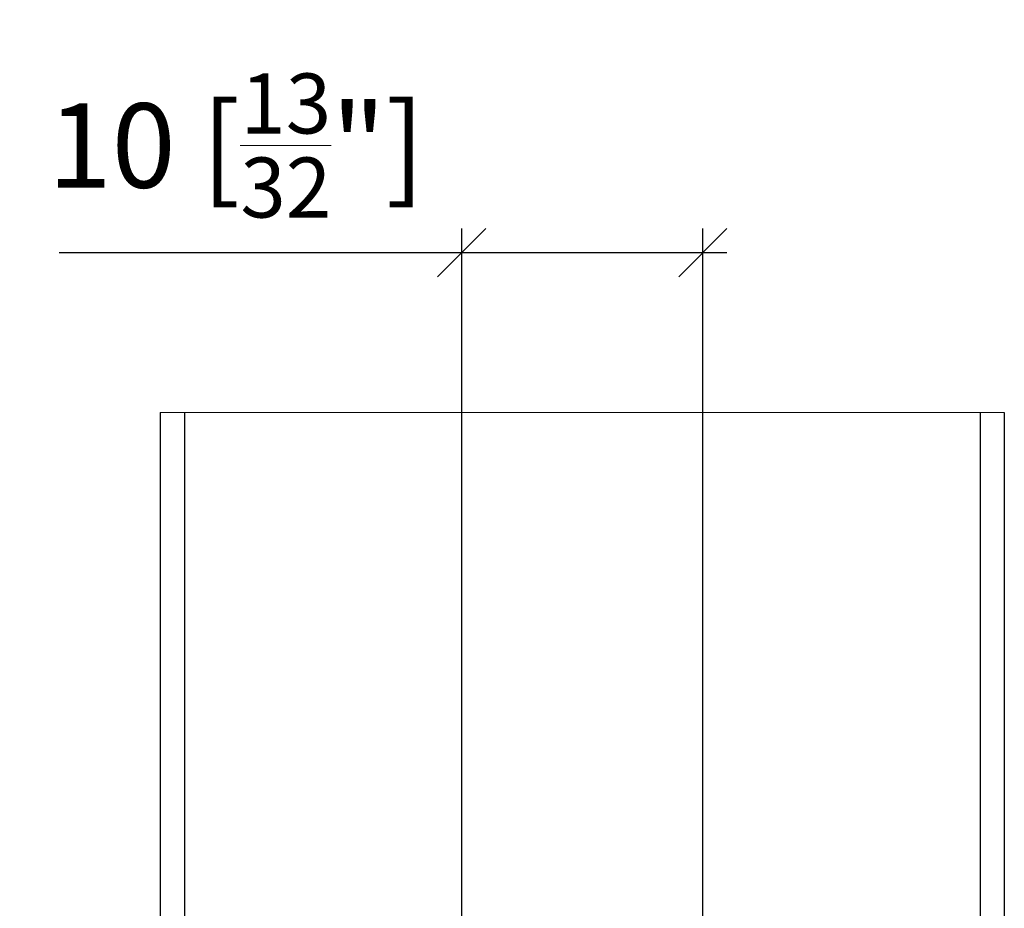
# Model space of a CAD drawing. Extents: x 32 to 554, y -11 to 300.
# Drawn here: x 342 to 383, y 56 to 93 of the extents above; entities that cross this region are included whole.
import ezdxf

# ---------------------------------------------------------------- set-up
doc = ezdxf.new("R2010")
doc.units = 0
doc.layers.get('0').update_dxf_attribs({"linetype": 'CONTINUOUS'})
doc.layers.get('Defpoints').update_dxf_attribs({"linetype": 'CONTINUOUS'})
doc.layers.add('Hawa1', color=2, linetype='CONTINUOUS', lineweight=0)
doc.layers.add('Hawa5', color=1, linetype='CONTINUOUS')
doc.styles.add('Beschlag', font='arial.ttf', dxfattribs={"width": 0.9})
doc.dimstyles.new('HAWA-Strich', dxfattribs={"dimtxt": 3.5, "dimasz": 2, "dimexe": 1, "dimexo": 2, "dimgap": 1, "dimtad": 1, "dimdec": 1, "dimdsep": 46, "dimtxsty": 'Beschlag', "dimblk1": 'OBLIQUE', "dimblk2": 'OBLIQUE', "dimsah": 1, "dimcen": 0, "dimdle": 1, "dimclrd": 256, "dimclre": 256, "dimclrt": 256, "dimadec": 1, "dimazin": 2, "dimtfac": 0.711429, "dimtdec": 1, "dimtmove": 0, "dimatfit": 3, "dimldrblk": 'OBLIQUE', "dimfxl": 1, "dimtolj": 1, "dimarcsym": 0})

# ---------------------------------------------------------------- blocks, each defined once
blk = doc.blocks.new('_Oblique')
at = {"color": 0, "lineweight": -2}
blk.add_line((-0.5, -0.5), (0.5, 0.5), dxfattribs=at)
blk = doc.blocks.new('*D26')
at = {"layer": 'Defpoints', "color": 0}
for p in [(360.524, 83.286), (360.524, 44.151), (370.524, 44.151)]:
    blk.add_point(p, dxfattribs=at)
at = {"layer": 'Hawa1', "lineweight": -2}
for p, q in [((360.524, 46.151), (360.524, 84.286)), ((370.524, 46.151), (370.524, 84.286)), ((360.524, 83.286), (343.829, 83.286)), ((371.524, 83.286), (360.524, 83.286))]:
    blk.add_line(p, q, dxfattribs=at)
at = {"layer": 'Hawa1', "lineweight": -2, "xscale": 2, "yscale": 2, "zscale": 2, "rotation": 180}
blk.add_blockref('_Oblique', (360.524, 83.286), dxfattribs=at)
at = {"layer": 'Hawa1', "lineweight": -2, "xscale": 2, "yscale": 2, "zscale": 2}
blk.add_blockref('_Oblique', (370.524, 83.286), dxfattribs=at)
at = {"layer": 'Hawa1', "insert": (351.176, 87.731), "char_height": 3.5, "attachment_point": 5, "style": 'Beschlag'}
blk.add_mtext('\\A1;10 [{\\H0.711429x;\\S13/32;}"]', dxfattribs=at)

msp = doc.modelspace()

# ---------------------------------------------------------------- linework, layer by layer
at = {"layer": 'Hawa1'}
msp.add_line((383.024, 76.661), (348.024, 76.661), dxfattribs=at)
at = {"layer": 'Hawa5'}
for p, q in [((348.024, 76.661), (348.024, 24.151)), ((349.024, 76.661), (349.024, 24.151)), ((382.024, 76.661), (382.024, 24.151)), ((383.024, 76.661), (383.024, 24.151))]:
    msp.add_line(p, q, dxfattribs=at)

# ---------------------------------------------------------------- dimensions: what is measured, and where the dimension line sits
at = {"layer": 'Hawa1'}
dim = msp.add_aligned_dim(p1=(370.524, 44.151), p2=(360.524, 44.151), distance=-39.136, dimstyle='HAWA-Strich', dxfattribs=at)
dim.commit()
dim.dimension.update_dxf_attribs({"geometry": '*D26', "text_midpoint": (351.176, 87.731), "oblique_angle": 89.9995})

doc.saveas('drawing.dxf')
